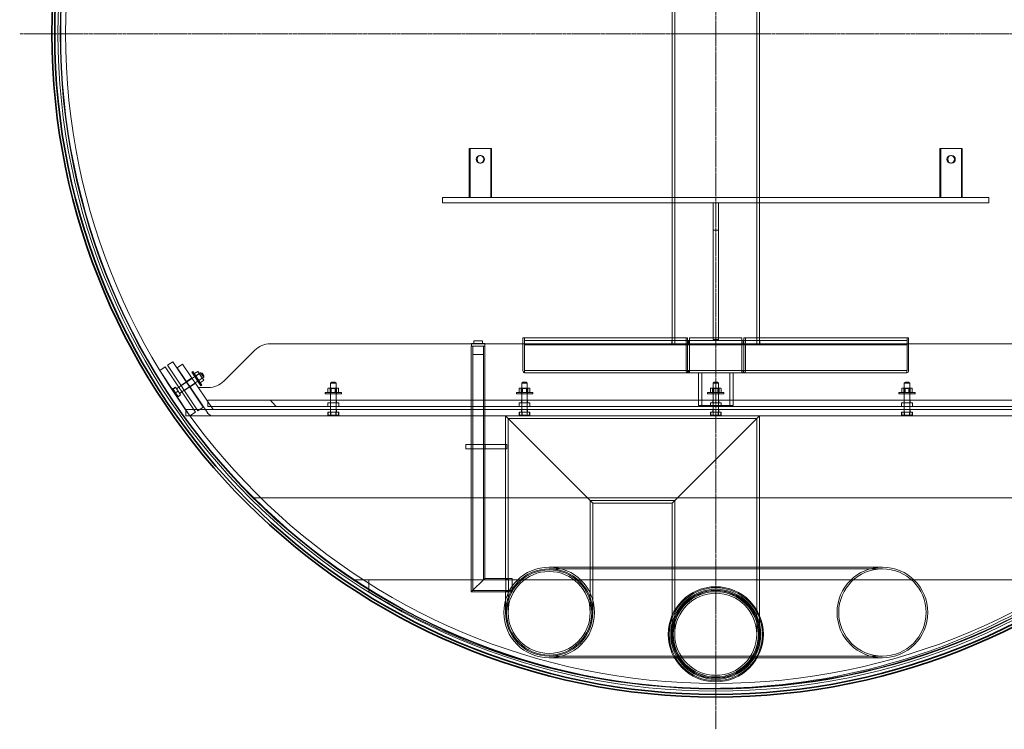
# Model space of a CAD drawing. Units: millimetres. Extents: x 233245 to 259213, y 165806 to 175536.
# Drawn here: x 238956 to 240758, y 169297 to 170597 of the extents above; entities that cross this region are included whole.
import ezdxf

# ---------------------------------------------------------------- set-up
doc = ezdxf.new("R2010")
doc.units = ezdxf.units.MM
doc.linetypes.add('CHAIN', pattern=[0.3543, 0.2362, -0.0295, 0.0591, -0.0295])
doc.linetypes.add('DASHED', pattern=[0])
doc.layers.get('DEFPOINTS').update_dxf_attribs({"color": 250})
doc.layers.add('Center Mark (ISO)', color=1, linetype='Continuous', lineweight=9, true_color=0xff0000)
doc.layers.add('Hidden (ISO)', color=1, linetype='DASHED', lineweight=18, true_color=0xff0000)
doc.layers.add('kote', color=252, linetype='Continuous', lineweight=9)
doc.layers.add('Visible (ISO)', color=7, linetype='Continuous', lineweight=35)
doc.styles.get("Standard").update_dxf_attribs({"font": 'ISOCP.SHX'})
doc.styles.add('Styl textu40', font='arial.ttf')
doc.dimstyles.new('VARIABEL-ST', dxfattribs={"dimscale": 40, "dimtxt": 7, "dimasz": 2.5, "dimexe": 1, "dimexo": 1, "dimgap": 0.6, "dimtad": 1, "dimdsep": 46, "dimtxsty": 'Standard', "dimcen": 0, "dimclrd": 256, "dimclre": 256, "dimclrt": 5, "dimadec": 0, "dimazin": 0, "dimtp": 0.1, "dimtm": 0.1, "dimtfac": 0.71, "dimtdec": 3, "dimtmove": 0, "dimatfit": 3, "dimfxl": 1, "dimtzin": 0, "dimarcsym": 0})

# ---------------------------------------------------------------- blocks, each defined once
blk = doc.blocks.new('*D92')
at = {"layer": 'DEFPOINTS', "color": 0, "transparency": 16777216}
for p in [(241369.8, 170912.7), (239089.9, 170229.7)]:
    blk.add_point(p, dxfattribs=at)
at = {"layer": 'kote', "lineweight": -2, "transparency": 16777216}
for p, q in [((241465.6, 170941.4), (241561.4, 170970.1)), ((241561.4, 170970.1), (241765.4, 170970.1))]:
    blk.add_line(p, q, dxfattribs=at)
at = {"layer": 'kote', "transparency": 16777216}
blk.add_solid([(241460.8, 170957.3), (241470.4, 170925.4), (241369.8, 170912.7)], dxfattribs=at)
at = {"layer": 'kote', "transparency": 16777216, "insert": (241675.4, 171024.7), "char_height": 60, "attachment_point": 5, "style": 'Styl textu40'}
blk.add_mtext('2380', dxfattribs=at)

msp = doc.modelspace()

# ---------------------------------------------------------------- linework, layer by layer
at = {"layer": 'Center Mark (ISO)', "linetype": 'CHAIN', "ltscale": 23.990969}
for p, q in [((240229.9, 171845.2), (240229.9, 169297.2)), ((241503.9, 170571.2), (238955.8, 170571.2))]:
    msp.add_line(p, q, dxfattribs=at)
at = {"layer": 'Hidden (ISO)', "ltscale": 13.539652}
for p, q in [((240149.9, 170571.2), (240149.9, 170991.2)), ((240154.8, 170571.2), (240154.8, 170991.2)), ((240305, 170571.2), (240305, 170991.2)), ((240309.9, 170571.2), (240309.9, 170991.2))]:
    msp.add_line(p, q, dxfattribs=at)
at = {"layer": 'Hidden (ISO)', "ltscale": 13.125173}
for p, q in [((240149.9, 170001.2), (240149.9, 170571.2)), ((240154.8, 170001.2), (240154.8, 170571.2)), ((240305, 170001.2), (240305, 170571.2)), ((240309.9, 170001.2), (240309.9, 170571.2))]:
    msp.add_line(p, q, dxfattribs=at)
at = {"layer": 'Hidden (ISO)', "ltscale": 13.503514}
msp.add_line((240149.9, 170571.2), (240309.9, 170571.2), dxfattribs=at)
at = {"layer": 'Hidden (ISO)', "ltscale": 5.711227}
for p, q in [((239778.7, 170271.2), (239778.7, 170361.2)), ((239780.3, 170361.2), (239780.3, 170271.2)), ((239817.9, 170361.2), (239817.9, 170271.2)), ((239819.5, 170271.2), (239819.5, 170361.2)), ((240640.2, 170361.2), (240640.2, 170271.2)), ((240641.8, 170271.2), (240641.8, 170361.2)), ((240679.4, 170271.2), (240679.4, 170361.2)), ((240681, 170361.2), (240681, 170271.2))]:
    msp.add_line(p, q, dxfattribs=at)
at = {"layer": 'Hidden (ISO)', "ltscale": 2.538267}
for p, q in [((239778.7, 170361.2), (239817.9, 170361.2)), ((240641.8, 170361.2), (240681, 170361.2))]:
    msp.add_line(p, q, dxfattribs=at)
at = {"layer": 'Hidden (ISO)', "ltscale": 0.507573}
for p, q in [((239819.5, 170361.2), (239817.9, 170361.2)), ((240640.2, 170361.2), (240641.8, 170361.2)), ((239799.9, 170348.2), (239798.3, 170348.2)), ((240659.8, 170348.2), (240661.4, 170348.2)), ((239799.9, 170334.2), (239798.3, 170334.2)), ((240659.8, 170334.2), (240661.4, 170334.2)), ((239879.9, 170001.2), (239879.9, 170009.2)), ((240149.4, 170001.2), (240149.4, 170009.2)), ((240179.9, 170001.2), (240179.9, 170009.2)), ((240279.9, 170001.2), (240279.9, 170009.2)), ((240310.4, 170001.2), (240310.4, 170009.2)), ((240579.9, 170001.2), (240579.9, 170009.2)), ((239772.4, 169818.7), (239772.4, 169810.7)), ((239781.9, 169818.7), (239781.9, 169810.7)), ((239807.9, 169818.7), (239807.9, 169810.7)), ((239844.9, 169818.7), (239844.9, 169810.7)), ((239847.4, 169818.7), (239847.4, 169810.7))]:
    msp.add_line(p, q, dxfattribs=at)
at = {"layer": 'Hidden (ISO)', "ltscale": 0.634492}
for p, q in [((239729.9, 170261.2), (239729.9, 170271.2)), ((240729.9, 170261.2), (240729.9, 170271.2)), ((240224.9, 170261.2), (240234.9, 170261.2)), ((240234.9, 170211.2), (240224.9, 170211.2)), ((240234.9, 170011.2), (240224.9, 170011.2))]:
    msp.add_line(p, q, dxfattribs=at)
at = {"layer": 'Hidden (ISO)', "ltscale": 13.54827}
msp.add_line((239729.9, 170271.2), (240729.9, 170271.2), dxfattribs=at)
at = {"layer": 'Hidden (ISO)', "ltscale": 13.413948}
for p, q in [((240224.9, 170261.2), (239729.9, 170261.2)), ((240729.9, 170261.2), (240234.9, 170261.2))]:
    msp.add_line(p, q, dxfattribs=at)
at = {"layer": 'Hidden (ISO)', "ltscale": 13.732278}
for p, q in [((240224.9, 170011.2), (240224.9, 170261.2)), ((240234.9, 170261.2), (240234.9, 170011.2))]:
    msp.add_line(p, q, dxfattribs=at)
at = {"layer": 'Hidden (ISO)', "ltscale": 3.801105}
for p, q in [((239876.9, 169954.3), (239876.9, 170014.2)), ((239879.7, 170014.2), (239879.7, 169954.3)), ((240175.4, 170014.2), (240175.4, 169954.3)), ((240178.2, 169954.3), (240178.2, 170014.2)), ((240181.9, 169954.3), (240181.9, 170014.2)), ((240277.7, 170014.2), (240277.7, 169954.3)), ((240281.4, 169954.3), (240281.4, 170014.2)), ((240284.2, 169954.3), (240284.2, 170014.2)), ((240579.9, 170014.2), (240579.9, 169954.3)), ((240582.7, 170014.2), (240582.7, 169954.3))]:
    msp.add_line(p, q, dxfattribs=at)
at = {"layer": 'Hidden (ISO)', "ltscale": 13.608663}
for p, q in [((239876.9, 170014.2), (240175.4, 170014.2)), ((240284.2, 170014.2), (240582.7, 170014.2)), ((240178.3, 169954.2), (239879.8, 169954.2)), ((240178.3, 169950.2), (239879.8, 169950.2)), ((240579.8, 169954.2), (240281.3, 169954.2)), ((240579.8, 169950.2), (240281.3, 169950.2))]:
    msp.add_line(p, q, dxfattribs=at)
at = {"layer": 'Hidden (ISO)', "ltscale": 0.253737}
for p, q in [((240178.2, 170014.2), (240175.4, 170014.2)), ((240281.4, 170014.2), (240284.2, 170014.2)), ((239879.8, 169950.2), (239879.8, 169954.2)), ((240178.3, 169954.2), (240178.3, 169950.2)), ((240179.8, 169950.2), (240179.8, 169954.2)), ((240279.8, 169950.2), (240279.8, 169954.2)), ((240281.3, 169950.2), (240281.3, 169954.2)), ((240579.8, 169950.2), (240579.8, 169954.2))]:
    msp.add_line(p, q, dxfattribs=at)
at = {"layer": 'Hidden (ISO)', "ltscale": 6.076325}
for p, q in [((240181.9, 170014.2), (240277.7, 170014.2)), ((240277.7, 169954.2), (240181.9, 169954.2)), ((240277.7, 169950.2), (240181.9, 169950.2))]:
    msp.add_line(p, q, dxfattribs=at)
at = {"layer": 'Hidden (ISO)', "ltscale": 13.143324}
msp.add_line((241045.3, 170003.2), (239414.4, 170003.2), dxfattribs=at)
at = {"layer": 'Hidden (ISO)', "ltscale": 2.491936}
for p, q in [((239807.4, 169998.7), (239782.4, 169998.7)), ((239857.4, 169548.7), (239857.4, 169573.7))]:
    msp.add_line(p, q, dxfattribs=at)
at = {"layer": 'Hidden (ISO)', "ltscale": 12.088975}
msp.add_line((239782.4, 169998.7), (239782.4, 169548.7), dxfattribs=at)
at = {"layer": 'Hidden (ISO)', "ltscale": 2.392255}
msp.add_line((239806.9, 170003.7), (239782.9, 170003.7), dxfattribs=at)
at = {"layer": 'Hidden (ISO)', "ltscale": 0.317196}
for p, q in [((239782.9, 169998.7), (239782.9, 170003.7)), ((239786.9, 170003.7), (239786.9, 170008.7)), ((239802.9, 170003.7), (239802.9, 170008.7)), ((239806.9, 169998.7), (239806.9, 170003.7)), ((239246.8, 169924.1), (239242.6, 169921.3)), ((239252.9, 169914.9), (239248.7, 169912.1)), ((239524.4, 169895.2), (239524.4, 169900.2)), ((239535.4, 169895.2), (239535.4, 169900.2)), ((239874.4, 169895.2), (239874.4, 169900.2)), ((239885.4, 169895.2), (239885.4, 169900.2)), ((240224.4, 169895.2), (240224.4, 169900.2)), ((240235.4, 169895.2), (240235.4, 169900.2)), ((240574.4, 169895.2), (240574.4, 169900.2)), ((240585.4, 169895.2), (240585.4, 169900.2)), ((239524.4, 169878.2), (239524.4, 169883.2)), ((239535.4, 169878.2), (239535.4, 169883.2)), ((239874.4, 169878.2), (239874.4, 169883.2)), ((239885.4, 169878.2), (239885.4, 169883.2)), ((240224.4, 169878.2), (240224.4, 169883.2)), ((240235.4, 169878.2), (240235.4, 169883.2)), ((240574.4, 169878.2), (240574.4, 169883.2)), ((240585.4, 169878.2), (240585.4, 169883.2))]:
    msp.add_line(p, q, dxfattribs=at)
at = {"layer": 'Hidden (ISO)', "ltscale": 0.951788}
for p, q in [((239784.9, 169998.7), (239784.9, 169983.7)), ((239804.9, 169998.7), (239804.9, 169983.7))]:
    msp.add_line(p, q, dxfattribs=at)
at = {"layer": 'Hidden (ISO)', "ltscale": 12.016441}
msp.add_line((239785.1, 169998.7), (239785.1, 169551.4), dxfattribs=at)
at = {"layer": 'Hidden (ISO)', "ltscale": 1.015247}
msp.add_line((239786.9, 170008.7), (239802.9, 170008.7), dxfattribs=at)
at = {"layer": 'Hidden (ISO)', "ltscale": 13.787879}
msp.add_line((239804.7, 169998.7), (239804.7, 169571), dxfattribs=at)
at = {"layer": 'Hidden (ISO)', "ltscale": 13.700838}
msp.add_line((239807.4, 169998.7), (239807.4, 169573.7), dxfattribs=at)
at = {"layer": 'Hidden (ISO)', "ltscale": 13.677114}
for p, q in [((240179.9, 170009.2), (239879.9, 170009.2)), ((240179.9, 170001.2), (239879.9, 170001.2)), ((240579.9, 170009.2), (240279.9, 170009.2)), ((240579.9, 170001.2), (240279.9, 170001.2))]:
    msp.add_line(p, q, dxfattribs=at)
at = {"layer": 'Hidden (ISO)', "ltscale": 6.345819}
for p, q in [((240279.9, 170009.2), (240179.9, 170009.2)), ((240279.9, 170001.2), (240179.9, 170001.2)), ((239222.1, 169961.1), (239277.5, 169877.8)), ((239281.7, 169880.6), (239226.3, 169963.9)), ((239236.3, 169970.5), (239291.7, 169887.3)), ((239267.5, 169871.2), (239212.1, 169954.5))]:
    msp.add_line(p, q, dxfattribs=at)
at = {"layer": 'Hidden (ISO)', "ltscale": 5.076635}
msp.add_line((239386.2, 169991.5), (239329.6, 169934.9), dxfattribs=at)
at = {"layer": 'Hidden (ISO)', "ltscale": 1.993529}
msp.add_line((239784.9, 169983.7), (239804.9, 169983.7), dxfattribs=at)
at = {"layer": 'Hidden (ISO)', "ltscale": 0.76141}
for p, q in [((239222.1, 169961.1), (239212.1, 169954.5)), ((239236.3, 169970.5), (239226.3, 169963.9)), ((239244, 169959.4), (239253.9, 169966.1)), ((239260.9, 169933.5), (239250.9, 169926.8)), ((239267, 169924.3), (239257, 169917.7)), ((239261, 169934.1), (239271, 169940.8)), ((239267.7, 169924.2), (239277.7, 169930.9)), ((239291.7, 169887.3), (239281.7, 169880.6)), ((239277.5, 169877.8), (239267.5, 169871.2))]:
    msp.add_line(p, q, dxfattribs=at)
at = {"layer": 'Hidden (ISO)', "ltscale": 6.342444}
for p, q in [((239244, 169959.4), (239299.9, 169876.5)), ((239309.8, 169883.2), (239253.9, 169966.1))]:
    msp.add_line(p, q, dxfattribs=at)
at = {"layer": 'Hidden (ISO)', "ltscale": 3.344199}
for p, q in [((239243.1, 169921), (239287, 169950.2)), ((239248.7, 169912.7), (239292.6, 169941.9)), ((239524.9, 169878.5), (239524.9, 169931.2)), ((239534.9, 169878.5), (239534.9, 169931.2)), ((239874.9, 169878.5), (239874.9, 169931.2)), ((239884.9, 169878.5), (239884.9, 169931.2)), ((240224.9, 169878.5), (240224.9, 169931.2)), ((240234.9, 169878.5), (240234.9, 169931.2)), ((240574.9, 169878.5), (240574.9, 169931.2)), ((240584.9, 169878.5), (240584.9, 169931.2)), ((239857.4, 169571), (239804.7, 169571))]:
    msp.add_line(p, q, dxfattribs=at)
at = {"layer": 'Hidden (ISO)', "ltscale": 0.126818}
for p, q in [((239272.6, 169952.6), (239270.9, 169951.5)), ((239277.8, 169944.7), (239276.2, 169943.6)), ((239283.9, 169935.5), (239282.2, 169934.4)), ((239289.2, 169927.6), (239287.5, 169926.5)), ((239514.9, 169913.8), (239514.9, 169911.8)), ((239524.4, 169913.8), (239524.4, 169911.8)), ((239535.4, 169913.8), (239535.4, 169911.8)), ((239544.9, 169913.8), (239544.9, 169911.8)), ((239864.9, 169913.8), (239864.9, 169911.8)), ((239874.4, 169913.8), (239874.4, 169911.8)), ((239885.4, 169913.8), (239885.4, 169911.8)), ((239894.9, 169913.8), (239894.9, 169911.8)), ((240214.9, 169913.8), (240214.9, 169911.8)), ((240224.4, 169913.8), (240224.4, 169911.8)), ((240235.4, 169913.8), (240235.4, 169911.8)), ((240244.9, 169913.8), (240244.9, 169911.8)), ((240564.9, 169913.8), (240564.9, 169911.8)), ((240574.4, 169913.8), (240574.4, 169911.8)), ((240585.4, 169913.8), (240585.4, 169911.8)), ((240594.9, 169913.8), (240594.9, 169911.8))]:
    msp.add_line(p, q, dxfattribs=at)
at = {"layer": 'Hidden (ISO)', "ltscale": 2.990344}
for p, q in [((239287.5, 169926.5), (239270.9, 169951.5)), ((239272.6, 169952.6), (239289.2, 169927.6)), ((239514.9, 169913.8), (239544.9, 169913.8)), ((239544.9, 169911.8), (239514.9, 169911.8)), ((239864.9, 169913.8), (239894.9, 169913.8)), ((239894.9, 169911.8), (239864.9, 169911.8)), ((240214.9, 169913.8), (240244.9, 169913.8)), ((240244.9, 169911.8), (240214.9, 169911.8)), ((240564.9, 169913.8), (240594.9, 169913.8)), ((240594.9, 169911.8), (240564.9, 169911.8))]:
    msp.add_line(p, q, dxfattribs=at)
at = {"layer": 'Hidden (ISO)', "ltscale": 0.444114}
for p, q in [((239281.7, 169952.4), (239275.8, 169948.6)), ((239284.4, 169948.4), (239278.6, 169944.5)), ((239235.1, 169919.9), (239240.9, 169923.8)), ((239289.8, 169940.2), (239284, 169936.3)), ((239292.5, 169936.1), (239286.7, 169932.2)), ((239239.8, 169912.8), (239245.7, 169916.7)), ((239244.5, 169905.8), (239250.4, 169909.6)), ((239520.1, 169921.3), (239520.1, 169914.3)), ((239523.8, 169921.3), (239523.8, 169914.3)), ((239526.2, 169921.3), (239526.2, 169914.3)), ((239533.5, 169921.3), (239533.5, 169914.3)), ((239535.9, 169921.3), (239535.9, 169914.3)), ((239539.6, 169921.3), (239539.6, 169914.3)), ((239870.1, 169921.3), (239870.1, 169914.3)), ((239873.8, 169921.3), (239873.8, 169914.3)), ((239876.2, 169921.3), (239876.2, 169914.3)), ((239883.5, 169921.3), (239883.5, 169914.3)), ((239885.9, 169921.3), (239885.9, 169914.3)), ((239889.6, 169921.3), (239889.6, 169914.3)), ((240220.1, 169921.3), (240220.1, 169914.3)), ((240223.8, 169921.3), (240223.8, 169914.3)), ((240226.2, 169921.3), (240226.2, 169914.3)), ((240233.5, 169921.3), (240233.5, 169914.3)), ((240235.9, 169921.3), (240235.9, 169914.3)), ((240239.6, 169921.3), (240239.6, 169914.3)), ((240570.1, 169921.3), (240570.1, 169914.3)), ((240573.8, 169921.3), (240573.8, 169914.3)), ((240576.2, 169921.3), (240576.2, 169914.3)), ((240583.5, 169921.3), (240583.5, 169914.3)), ((240585.9, 169921.3), (240585.9, 169914.3)), ((240589.6, 169921.3), (240589.6, 169914.3)), ((239520, 169888.2), (239520, 169895.2)), ((239524.9, 169888.2), (239524.9, 169895.2)), ((239534.8, 169888.2), (239534.8, 169895.2)), ((239539.7, 169888.2), (239539.7, 169895.2)), ((239870, 169888.2), (239870, 169895.2)), ((239874.9, 169888.2), (239874.9, 169895.2)), ((239884.8, 169888.2), (239884.8, 169895.2)), ((239889.7, 169888.2), (239889.7, 169895.2)), ((240220, 169888.2), (240220, 169895.2)), ((240224.9, 169888.2), (240224.9, 169895.2)), ((240234.8, 169888.2), (240234.8, 169895.2)), ((240239.7, 169888.2), (240239.7, 169895.2)), ((240570, 169888.2), (240570, 169895.2)), ((240574.9, 169888.2), (240574.9, 169895.2)), ((240584.8, 169888.2), (240584.8, 169895.2)), ((240589.7, 169888.2), (240589.7, 169895.2)), ((239520, 169871.2), (239520, 169878.2)), ((239524.9, 169871.2), (239524.9, 169878.2)), ((239534.8, 169871.2), (239534.8, 169878.2)), ((239539.7, 169871.2), (239539.7, 169878.2)), ((239870, 169871.2), (239870, 169878.2)), ((239874.9, 169871.2), (239874.9, 169878.2)), ((239884.8, 169871.2), (239884.8, 169878.2)), ((239889.7, 169871.2), (239889.7, 169878.2)), ((240220, 169871.2), (240220, 169878.2)), ((240224.9, 169871.2), (240224.9, 169878.2)), ((240234.8, 169871.2), (240234.8, 169878.2)), ((240239.7, 169871.2), (240239.7, 169878.2)), ((240570, 169871.2), (240570, 169878.2)), ((240574.9, 169871.2), (240574.9, 169878.2)), ((240584.8, 169871.2), (240584.8, 169878.2)), ((240589.7, 169871.2), (240589.7, 169878.2))]:
    msp.add_line(p, q, dxfattribs=at)
at = {"layer": 'Hidden (ISO)', "ltscale": 0.017849}
for p, q in [((239278.3, 169944.4), (239278, 169944.5)), ((239284.6, 169948.6), (239284.6, 169948.9)), ((239283.8, 169936.1), (239283.7, 169935.8)), ((239290.1, 169940.3), (239290.4, 169940.2)), ((239524.9, 169921.6), (239524.7, 169921.8)), ((239524.9, 169914), (239524.7, 169913.8)), ((239534.9, 169921.6), (239535.1, 169921.8)), ((239534.9, 169914), (239535.1, 169913.8)), ((239874.9, 169921.6), (239874.7, 169921.8)), ((239874.9, 169914), (239874.7, 169913.8)), ((239884.9, 169921.6), (239885.1, 169921.8)), ((239884.9, 169914), (239885.1, 169913.8)), ((240224.9, 169921.6), (240224.7, 169921.8)), ((240224.9, 169914), (240224.7, 169913.8)), ((240234.9, 169921.6), (240235.1, 169921.8)), ((240234.9, 169914), (240235.1, 169913.8)), ((240574.9, 169921.6), (240574.7, 169921.8)), ((240574.9, 169914), (240574.7, 169913.8)), ((240584.9, 169921.6), (240585.1, 169921.8)), ((240584.9, 169914), (240585.1, 169913.8))]:
    msp.add_line(p, q, dxfattribs=at)
at = {"layer": 'Hidden (ISO)', "ltscale": 0.48219}
for p, q in [((239278.3, 169944.4), (239284.6, 169948.6)), ((239283.8, 169936.1), (239290.1, 169940.3)), ((239524.9, 169914), (239524.9, 169921.6)), ((239534.9, 169914), (239534.9, 169921.6)), ((239874.9, 169914), (239874.9, 169921.6)), ((239884.9, 169914), (239884.9, 169921.6)), ((240224.9, 169914), (240224.9, 169921.6)), ((240234.9, 169914), (240234.9, 169921.6)), ((240574.9, 169914), (240574.9, 169921.6)), ((240584.9, 169914), (240584.9, 169921.6))]:
    msp.add_line(p, q, dxfattribs=at)
at = {"layer": 'Hidden (ISO)', "ltscale": 0.996715}
for p, q in [((239283.8, 169936.1), (239278.3, 169944.4)), ((239284.6, 169948.6), (239290.1, 169940.3)), ((239292.6, 169941.9), (239287, 169950.2)), ((239534.9, 169931.2), (239524.9, 169931.2)), ((239884.9, 169931.2), (239874.9, 169931.2)), ((240234.9, 169931.2), (240224.9, 169931.2)), ((240584.9, 169931.2), (240574.9, 169931.2)), ((239524.9, 169921.6), (239534.9, 169921.6)), ((239534.9, 169914), (239524.9, 169914)), ((239874.9, 169921.6), (239884.9, 169921.6)), ((239884.9, 169914), (239874.9, 169914)), ((240224.9, 169921.6), (240234.9, 169921.6)), ((240234.9, 169914), (240224.9, 169914)), ((240574.9, 169921.6), (240584.9, 169921.6)), ((240584.9, 169914), (240574.9, 169914))]:
    msp.add_line(p, q, dxfattribs=at)
at = {"layer": 'Hidden (ISO)', "ltscale": 0.586111}
for p, q in [((239285, 169948.4), (239282.4, 169952.2)), ((239290.1, 169940.7), (239285, 169948.4)), ((239292.6, 169936.9), (239290.1, 169940.7)), ((239524.1, 169921.8), (239520.7, 169921.8)), ((239533.3, 169921.8), (239524.1, 169921.8)), ((239539, 169921.8), (239533.3, 169921.8)), ((239874.1, 169921.8), (239870.7, 169921.8)), ((239883.3, 169921.8), (239874.1, 169921.8)), ((239889, 169921.8), (239883.3, 169921.8)), ((240224.1, 169921.8), (240220.7, 169921.8)), ((240233.3, 169921.8), (240224.1, 169921.8)), ((240239, 169921.8), (240233.3, 169921.8)), ((240574.1, 169921.8), (240570.7, 169921.8)), ((240583.3, 169921.8), (240574.1, 169921.8)), ((240589, 169921.8), (240583.3, 169921.8))]:
    msp.add_line(p, q, dxfattribs=at)
at = {"layer": 'Hidden (ISO)', "ltscale": 0.17939}
for p, q in [((239289.8, 169949.7), (239287, 169950.2)), ((239293.1, 169944.7), (239292.6, 169941.9)), ((239526.9, 169933.2), (239524.9, 169931.2)), ((239532.9, 169933.2), (239534.9, 169931.2)), ((239876.9, 169933.2), (239874.9, 169931.2)), ((239882.9, 169933.2), (239884.9, 169931.2)), ((240226.9, 169933.2), (240224.9, 169931.2)), ((240232.9, 169933.2), (240234.9, 169931.2)), ((240576.9, 169933.2), (240574.9, 169931.2)), ((240582.9, 169933.2), (240584.9, 169931.2))]:
    msp.add_line(p, q, dxfattribs=at)
at = {"layer": 'Hidden (ISO)', "ltscale": 0.597989}
for p, q in [((239289.8, 169949.7), (239293.1, 169944.7)), ((239526.9, 169933.2), (239532.9, 169933.2)), ((239876.9, 169933.2), (239882.9, 169933.2)), ((240226.9, 169933.2), (240232.9, 169933.2)), ((240576.9, 169933.2), (240582.9, 169933.2))]:
    msp.add_line(p, q, dxfattribs=at)
at = {"layer": 'Hidden (ISO)', "ltscale": 0.134647}
for p, q in [((240179.8, 169954.2), (240178.3, 169954.2)), ((240179.8, 169950.2), (240178.3, 169950.2)), ((240181.9, 169954.2), (240179.8, 169954.2)), ((240181.9, 169950.2), (240179.8, 169950.2)), ((240279.8, 169954.2), (240277.7, 169954.2)), ((240279.8, 169950.2), (240277.7, 169950.2)), ((240281.3, 169954.2), (240279.8, 169954.2)), ((240281.3, 169950.2), (240279.8, 169950.2))]:
    msp.add_line(p, q, dxfattribs=at)
at = {"layer": 'Hidden (ISO)', "ltscale": 0.408594}
for p, q in [((240181.9, 169954.3), (240181.9, 169950.2)), ((240277.7, 169950.2), (240277.7, 169954.3))]:
    msp.add_line(p, q, dxfattribs=at)
at = {"layer": 'Hidden (ISO)', "ltscale": 3.807451}
for p, q in [((240198.4, 169890.2), (240198.4, 169950.2)), ((240204.2, 169890.2), (240204.2, 169950.2)), ((240255.6, 169890.2), (240255.6, 169950.2)), ((240261.4, 169890.2), (240261.4, 169950.2))]:
    msp.add_line(p, q, dxfattribs=at)
at = {"layer": 'Hidden (ISO)', "ltscale": 0.336234}
for p, q in [((239236.8, 169920.4), (239241.2, 169923.4)), ((239245.7, 169907.1), (239250.1, 169910)), ((239520.6, 169872.9), (239520.6, 169878.2)), ((239525.2, 169872.9), (239525.2, 169878.2)), ((239534.5, 169872.9), (239534.5, 169878.2)), ((239539.1, 169872.9), (239539.1, 169878.2)), ((239870.6, 169872.9), (239870.6, 169878.2)), ((239875.2, 169872.9), (239875.2, 169878.2)), ((239884.5, 169872.9), (239884.5, 169878.2)), ((239889.1, 169872.9), (239889.1, 169878.2)), ((240220.6, 169872.9), (240220.6, 169878.2)), ((240225.2, 169872.9), (240225.2, 169878.2)), ((240234.5, 169872.9), (240234.5, 169878.2)), ((240239.1, 169872.9), (240239.1, 169878.2)), ((240570.6, 169872.9), (240570.6, 169878.2)), ((240575.2, 169872.9), (240575.2, 169878.2)), ((240584.5, 169872.9), (240584.5, 169878.2)), ((240589.1, 169872.9), (240589.1, 169878.2))]:
    msp.add_line(p, q, dxfattribs=at)
at = {"layer": 'Hidden (ISO)', "ltscale": 0.622749}
for p, q in [((239240.9, 169923.8), (239245.7, 169916.7)), ((239245.7, 169916.7), (239250.4, 169909.6)), ((239520, 169895.2), (239524.9, 169895.2)), ((239524.9, 169895.2), (239534.8, 169895.2)), ((239534.8, 169895.2), (239539.7, 169895.2)), ((239870, 169895.2), (239874.9, 169895.2)), ((239874.9, 169895.2), (239884.8, 169895.2)), ((239884.8, 169895.2), (239889.7, 169895.2)), ((240220, 169895.2), (240224.9, 169895.2)), ((240224.9, 169895.2), (240234.8, 169895.2)), ((240234.8, 169895.2), (240239.7, 169895.2)), ((240570, 169895.2), (240574.9, 169895.2)), ((240574.9, 169895.2), (240584.8, 169895.2)), ((240584.8, 169895.2), (240589.7, 169895.2)), ((239520, 169878.2), (239524.9, 169878.2)), ((239524.9, 169878.2), (239534.8, 169878.2)), ((239534.8, 169878.2), (239539.7, 169878.2)), ((239870, 169878.2), (239874.9, 169878.2)), ((239874.9, 169878.2), (239884.8, 169878.2)), ((239884.8, 169878.2), (239889.7, 169878.2)), ((240220, 169878.2), (240224.9, 169878.2)), ((240224.9, 169878.2), (240234.8, 169878.2)), ((240234.8, 169878.2), (240239.7, 169878.2)), ((240570, 169878.2), (240574.9, 169878.2)), ((240574.9, 169878.2), (240584.8, 169878.2)), ((240584.8, 169878.2), (240589.7, 169878.2))]:
    msp.add_line(p, q, dxfattribs=at)
at = {"layer": 'Hidden (ISO)', "ltscale": 0.571456}
for p, q in [((239236.8, 169920.2), (239241.1, 169913.7)), ((239241.1, 169913.7), (239245.4, 169907.2)), ((239520.8, 169872.7), (239525.3, 169872.7)), ((239525.3, 169872.7), (239534.4, 169872.7)), ((239534.4, 169872.7), (239538.9, 169872.7)), ((239870.8, 169872.7), (239875.3, 169872.7)), ((239875.3, 169872.7), (239884.4, 169872.7)), ((239884.4, 169872.7), (239888.9, 169872.7)), ((240220.8, 169872.7), (240225.3, 169872.7)), ((240225.3, 169872.7), (240234.4, 169872.7)), ((240234.4, 169872.7), (240238.9, 169872.7)), ((240570.8, 169872.7), (240575.3, 169872.7)), ((240575.3, 169872.7), (240584.4, 169872.7)), ((240584.4, 169872.7), (240588.9, 169872.7))]:
    msp.add_line(p, q, dxfattribs=at)
at = {"layer": 'Hidden (ISO)', "ltscale": 1.169545}
msp.add_line((239301.3, 169923.2), (239282.9, 169923.2), dxfattribs=at)
at = {"layer": 'Hidden (ISO)', "ltscale": 0.817451}
msp.add_line((239299.9, 169900.2), (239299.9, 169888.2), dxfattribs=at)
at = {"layer": 'Hidden (ISO)', "ltscale": 10.30313}
msp.add_line((239299.9, 169900.2), (239415, 169900.2), dxfattribs=at)
at = {"layer": 'Hidden (ISO)', "ltscale": 11.214375}
msp.add_line((239425.3, 169888.2), (239299.9, 169888.2), dxfattribs=at)
at = {"layer": 'Hidden (ISO)', "ltscale": 13.134701}
msp.add_line((239415, 169900.2), (241044.7, 169900.2), dxfattribs=at)
at = {"layer": 'Hidden (ISO)', "ltscale": 12.968923}
msp.add_line((241034.4, 169888.2), (239425.3, 169888.2), dxfattribs=at)
at = {"layer": 'Hidden (ISO)', "ltscale": 6.279832}
msp.add_line((240198.4, 169890.2), (240261.4, 169890.2), dxfattribs=at)
at = {"layer": 'Hidden (ISO)', "ltscale": 0.818856}
msp.add_line((239259.9, 169883.2), (239259.9, 169871.2), dxfattribs=at)
at = {"layer": 'Hidden (ISO)', "ltscale": 13.051111}
msp.add_line((239259.9, 169883.2), (241199.9, 169883.2), dxfattribs=at)
at = {"layer": 'Hidden (ISO)', "ltscale": 0.554824}
msp.add_line((239267.5, 169871.2), (239259.9, 169871.2), dxfattribs=at)
at = {"layer": 'Hidden (ISO)', "ltscale": 14.28471}
msp.add_line((239267.5, 169871.2), (239513.8, 169871.2), dxfattribs=at)
at = {"layer": 'Hidden (ISO)', "ltscale": 0.003274}
msp.add_line((239309.8, 169883.2), (239309.9, 169883.2), dxfattribs=at)
at = {"layer": 'Hidden (ISO)', "ltscale": 13.103552}
msp.add_line((240945.1, 169871.2), (239513.8, 169871.2), dxfattribs=at)
at = {"layer": 'Hidden (ISO)', "ltscale": 12.315273}
for p, q in [((240004.9, 169711.2), (239844.9, 169871.2)), ((239844.9, 169871.2), (240004.9, 169711.2)), ((240149.9, 169711.2), (240309.9, 169871.2)), ((240309.9, 169871.2), (240149.9, 169711.2))]:
    msp.add_line(p, q, dxfattribs=at)
at = {"layer": 'Hidden (ISO)', "ltscale": 12.02853}
msp.add_line((239844.9, 169871.2), (239844.9, 169572.7), dxfattribs=at)
at = {"layer": 'Hidden (ISO)', "ltscale": 12.894906}
for p, q in [((240309.9, 169871.2), (240309.9, 169471.2)), ((240149.9, 169711.2), (240149.9, 169471.2))]:
    msp.add_line(p, q, dxfattribs=at)
at = {"layer": 'Hidden (ISO)', "ltscale": 12.22867}
msp.add_line((239849.8, 169866.3), (240305, 169866.3), dxfattribs=at)
at = {"layer": 'Hidden (ISO)', "ltscale": 11.831077}
msp.add_line((239849.8, 169866.3), (239849.8, 169572.7), dxfattribs=at)
at = {"layer": 'Hidden (ISO)', "ltscale": 12.736944}
msp.add_line((240305, 169866.3), (240305, 169471.2), dxfattribs=at)
at = {"layer": 'Hidden (ISO)', "ltscale": 4.759339}
for p, q in [((239772.4, 169818.7), (239847.4, 169818.7)), ((239772.4, 169810.7), (239847.4, 169810.7)), ((239857.4, 169548.7), (239782.4, 169548.7))]:
    msp.add_line(p, q, dxfattribs=at)
at = {"layer": 'Hidden (ISO)', "ltscale": 0.904189}
msp.add_line((239384.2, 169721.2), (239397, 169721.2), dxfattribs=at)
at = {"layer": 'Hidden (ISO)', "ltscale": 13.657578}
msp.add_line((239801.7, 169721.2), (239397, 169721.2), dxfattribs=at)
at = {"layer": 'Hidden (ISO)', "ltscale": 12.652701}
msp.add_line((239801.7, 169721.2), (240658.1, 169721.2), dxfattribs=at)
at = {"layer": 'Hidden (ISO)', "ltscale": 12.475822}
msp.add_line((240000, 169716.1), (240154.8, 169716.1), dxfattribs=at)
at = {"layer": 'Hidden (ISO)', "ltscale": 11.009027}
msp.add_line((240000, 169716.1), (240000, 169511.2), dxfattribs=at)
at = {"layer": 'Hidden (ISO)', "ltscale": 11.686009}
msp.add_line((240004.9, 169711.2), (240149.9, 169711.2), dxfattribs=at)
at = {"layer": 'Hidden (ISO)', "ltscale": 16.118633}
msp.add_line((240004.9, 169711.2), (240004.9, 169511.2), dxfattribs=at)
at = {"layer": 'Hidden (ISO)', "ltscale": 13.158177}
msp.add_line((240154.8, 169716.1), (240154.8, 169471.2), dxfattribs=at)
at = {"layer": 'Hidden (ISO)', "ltscale": 13.653511}
msp.add_line((241062.7, 169721.2), (240658.1, 169721.2), dxfattribs=at)
at = {"layer": 'Hidden (ISO)', "ltscale": 12.659545}
for p, q in [((240124.9, 169594.2), (239924.9, 169594.2)), ((240124.9, 169591.2), (239924.9, 169591.2)), ((240534.9, 169594.2), (240334.9, 169594.2)), ((240534.9, 169591.2), (240334.9, 169591.2)), ((239924.9, 169431.2), (240124.9, 169431.2)), ((239924.9, 169428.2), (240124.9, 169428.2)), ((240334.9, 169431.2), (240534.9, 169431.2)), ((240334.9, 169428.2), (240534.9, 169428.2))]:
    msp.add_line(p, q, dxfattribs=at)
at = {"layer": 'Hidden (ISO)', "ltscale": 11.283043}
for p, q in [((240124.9, 169594.2), (240334.9, 169594.2)), ((240124.9, 169591.2), (240334.9, 169591.2)), ((240124.9, 169431.2), (240334.9, 169431.2)), ((240124.9, 169428.2), (240334.9, 169428.2))]:
    msp.add_line(p, q, dxfattribs=at)
at = {"layer": 'Hidden (ISO)', "ltscale": 13.51798}
msp.add_line((239973.8, 169571.2), (239568.3, 169571.2), dxfattribs=at)
at = {"layer": 'Hidden (ISO)', "ltscale": 1.600019}
msp.add_line((239594.9, 169549.2), (239594.9, 169571.2), dxfattribs=at)
at = {"layer": 'Hidden (ISO)', "ltscale": 3.030233}
for p, q in [((239807.4, 169573.7), (239782.4, 169548.7)), ((239782.4, 169548.7), (239807.4, 169573.7))]:
    msp.add_line(p, q, dxfattribs=at)
at = {"layer": 'Hidden (ISO)', "ltscale": 3.172859}
msp.add_line((239857.4, 169573.7), (239807.4, 169573.7), dxfattribs=at)
at = {"layer": 'Hidden (ISO)', "ltscale": 0.31085}
for p, q in [((239849.8, 169572.7), (239844.9, 169572.7)), ((239849.8, 169549.7), (239844.9, 169549.7))]:
    msp.add_line(p, q, dxfattribs=at)
at = {"layer": 'Hidden (ISO)', "ltscale": 13.848822}
msp.add_line((239973.8, 169571.2), (240486, 169571.2), dxfattribs=at)
at = {"layer": 'Hidden (ISO)', "ltscale": 13.513972}
msp.add_line((240891.4, 169571.2), (240486, 169571.2), dxfattribs=at)
at = {"layer": 'Hidden (ISO)', "ltscale": 4.587999}
msp.add_line((239857.4, 169551.4), (239785.1, 169551.4), dxfattribs=at)
at = {"layer": 'Hidden (ISO)', "ltscale": 2.443079}
for p, q in [((239844.9, 169549.7), (239844.9, 169511.2)), ((239849.8, 169549.7), (239849.8, 169511.2))]:
    msp.add_line(p, q, dxfattribs=at)
at = {"layer": 'Hidden (ISO)', "ltscale": 13.036619}
msp.add_circle((240229.9, 170571.2), 1210, dxfattribs=at)
at = {"layer": 'Hidden (ISO)', "ltscale": 13.111459}
msp.add_circle((240229.9, 170571.2), 1204, dxfattribs=at)
at = {"layer": 'Hidden (ISO)', "ltscale": 13.111477}
msp.add_circle((240229.9, 170571.2), 1204, dxfattribs=at)
at = {"layer": 'Hidden (ISO)', "ltscale": 13.067917}
msp.add_circle((240229.9, 170571.2), 1200, dxfattribs=at)
at = {"layer": 'Hidden (ISO)', "ltscale": 13.057352}
msp.add_circle((240229.9, 170571.2), 1199, dxfattribs=at)
at = {"layer": 'Hidden (ISO)', "ltscale": 13.057009}
msp.add_circle((240229.9, 170571.2), 1199, dxfattribs=at)
at = {"layer": 'Hidden (ISO)', "ltscale": 13.099876}
msp.add_circle((240229.9, 170571.2), 1190, dxfattribs=at)
at = {"layer": 'Hidden (ISO)', "ltscale": 14.009896}
for centre in [(239924.9, 169511.2), (240534.9, 169511.2)]:
    msp.add_circle(centre, 83, dxfattribs=at)
at = {"layer": 'Hidden (ISO)', "ltscale": 13.503514}
for centre in [(239924.9, 169511.2), (240534.9, 169511.2)]:
    msp.add_circle(centre, 80, dxfattribs=at)
at = {"layer": 'Hidden (ISO)', "ltscale": 13.165927}
for centre in [(239924.9, 169511.2), (240229.9, 169471.2)]:
    msp.add_circle(centre, 78, dxfattribs=at)
at = {"layer": 'Hidden (ISO)', "ltscale": 12.676424}
msp.add_circle((239924.9, 169511.2), 75.1, dxfattribs=at)
at = {"layer": 'Hidden (ISO)', "ltscale": 12.601673}
msp.add_circle((240229.9, 169471.2), 87.1, dxfattribs=at)
at = {"layer": 'Hidden (ISO)', "ltscale": 12.341248}
msp.add_circle((240229.9, 169471.2), 85.3, dxfattribs=at)
at = {"layer": 'Hidden (ISO)', "ltscale": 13.925499}
msp.add_circle((240229.9, 169471.2), 82.5, dxfattribs=at)
at = {"layer": 'Hidden (ISO)', "ltscale": 13.621671}
msp.add_circle((240229.9, 169471.2), 80.7, dxfattribs=at)
at = {"layer": 'Hidden (ISO)', "ltscale": 12.315273}
msp.add_circle((240229.9, 169471.2), 80, dxfattribs=at)
msp.add_circle((240229.9, 169471.2), 80, dxfattribs=at)
at = {"layer": 'Hidden (ISO)', "ltscale": 13.199685}
msp.add_circle((240229.9, 169471.2), 78.2, dxfattribs=at)
at = {"layer": 'Hidden (ISO)', "ltscale": 13.212529}
msp.add_circle((240229.9, 169471.2), 75.1, dxfattribs=at)
msp.add_circle((240229.9, 169471.2), 75.1, dxfattribs=at)
at = {"layer": 'Hidden (ISO)', "ltscale": 1.993529}
for centre, start, end in [((239414.4, 169963.2), 90, 135), ((239301.3, 169963.2), 270, 315)]:
    msp.add_arc(centre, 40, start, end, dxfattribs=at)
at = {"layer": 'Hidden (ISO)', "ltscale": 0.021406}
for centre, start, end in [((239236.9, 169920.3), 123.6238, 213.6238), ((239245.6, 169907.3), 213.6238, 303.6238)]:
    msp.add_arc(centre, 0.2, start, end, dxfattribs=at)
at = {"layer": 'Hidden (ISO)', "ltscale": 0.029804}
for centre, start, end in [((239243, 169921.3), 213.6238, 303.6238), ((239248.8, 169912.5), 123.6238, 213.6238), ((239524.6, 169878.5), 270, 0), ((239535.2, 169878.5), 180, 270), ((239874.6, 169878.5), 270, 0), ((239885.2, 169878.5), 180, 270), ((240224.6, 169878.5), 270, 0), ((240235.2, 169878.5), 180, 270), ((240574.6, 169878.5), 270, 0), ((240585.2, 169878.5), 180, 270)]:
    msp.add_arc(centre, 0.3, start, end, dxfattribs=at)
at = {"layer": 'Hidden (ISO)', "ltscale": 1.002842}
msp.add_arc((240229.9, 170588.2), 1066.5, 220.1744, 221.0235, dxfattribs=at)
at = {"layer": 'Hidden (ISO)', "ltscale": 0.750391}
msp.add_arc((239309.9, 169883.3), 12.1, 214, 270, dxfattribs=at)
at = {"layer": 'Hidden (ISO)', "ltscale": 0.006102}
msp.add_arc((239309.9, 169883.3), 0.1, 214, 270, dxfattribs=at)
at = {"layer": 'Hidden (ISO)', "ltscale": 2.790981}
for centre in [(239798.3, 170341.2), (239799.9, 170341.2), (240659.8, 170341.2), (240661.4, 170341.2)]:
    msp.add_ellipse(centre, major_axis=(0, 7), ratio=0.98095, dxfattribs=at)
at = {"layer": 'Hidden (ISO)', "ltscale": 0.053665}
for centre, major_axis, ratio, start_param, end_param in [((239276.2, 169948.1), (0.32, -0.481), 0.866025, 3.141593, 4.712389), ((239278.7, 169944.2), (-0.416, -0.277), 0.57735, 4.712389, 6.283185), ((239282, 169952), (-0.32, 0.481), 0.866025, 4.712389, 6.283185), ((239284.5, 169948.1), (0.416, 0.277), 0.57735, 0, 1.570796), ((239283.8, 169936.6), (-0.416, -0.277), 0.57735, 0, 1.570796), ((239286.4, 169932.7), (-0.32, 0.481), 0.866025, 1.570796, 3.141593), ((239289.7, 169940.4), (0.416, 0.277), 0.57735, 4.712389, 6.283185), ((239292.2, 169936.6), (-0.32, 0.481), 0.866025, 3.141593, 4.712389), ((239520.7, 169921.3), (0.571, 0), 0.874896, 1.570796, 3.141593), ((239520.7, 169914.3), (0.571, 0), 0.874896, 3.141593, 4.712389), ((239524.1, 169921.3), (0, 0.5), 0.713534, 0, 1.570796), ((239524.1, 169914.3), (0, -0.5), 0.713534, 4.712389, 6.283185), ((239526.4, 169921.3), (0, 0.5), 0.429459, 0, 1.570796), ((239526.4, 169914.3), (0, -0.5), 0.429459, 4.712389, 6.283185), ((239533.3, 169921.3), (0, 0.5), 0.429459, 4.712389, 6.283185), ((239533.3, 169914.3), (0, -0.5), 0.429459, 0, 1.570796), ((239535.6, 169921.3), (0, 0.5), 0.713534, 4.712389, 6.283185), ((239535.6, 169914.3), (0, -0.5), 0.713534, 0, 1.570796), ((239539, 169921.3), (-0.571, 0), 0.874896, 3.141593, 4.712389), ((239539, 169914.3), (-0.571, 0), 0.874896, 1.570796, 3.141593), ((239870.7, 169921.3), (0.571, 0), 0.874896, 1.570796, 3.141593), ((239870.7, 169914.3), (0.571, 0), 0.874896, 3.141593, 4.712389), ((239874.1, 169921.3), (0, 0.5), 0.713534, 0, 1.570796), ((239874.1, 169914.3), (0, -0.5), 0.713534, 4.712389, 6.283185), ((239876.4, 169921.3), (0, 0.5), 0.429459, 0, 1.570796), ((239876.4, 169914.3), (0, -0.5), 0.429459, 4.712389, 6.283185), ((239883.3, 169921.3), (0, 0.5), 0.429459, 4.712389, 6.283185), ((239883.3, 169914.3), (0, -0.5), 0.429459, 0, 1.570796), ((239885.6, 169921.3), (0, 0.5), 0.713534, 4.712389, 6.283185), ((239885.6, 169914.3), (0, -0.5), 0.713534, 0, 1.570796), ((239889, 169921.3), (-0.571, 0), 0.874896, 3.141593, 4.712389), ((239889, 169914.3), (-0.571, 0), 0.874896, 1.570796, 3.141593), ((240220.7, 169921.3), (0.571, 0), 0.874896, 1.570796, 3.141593), ((240220.7, 169914.3), (0.571, 0), 0.874896, 3.141593, 4.712389), ((240224.1, 169921.3), (0, 0.5), 0.713534, 0, 1.570796), ((240224.1, 169914.3), (0, -0.5), 0.713534, 4.712389, 6.283185), ((240226.4, 169921.3), (0, 0.5), 0.429459, 0, 1.570796), ((240226.4, 169914.3), (0, -0.5), 0.429459, 4.712389, 6.283185), ((240233.3, 169921.3), (0, 0.5), 0.429459, 4.712389, 6.283185), ((240233.3, 169914.3), (0, -0.5), 0.429459, 0, 1.570796), ((240235.6, 169921.3), (0, 0.5), 0.713534, 4.712389, 6.283185), ((240235.6, 169914.3), (0, -0.5), 0.713534, 0, 1.570796), ((240239, 169921.3), (-0.571, 0), 0.874896, 3.141593, 4.712389), ((240239, 169914.3), (-0.571, 0), 0.874896, 1.570796, 3.141593), ((240570.7, 169921.3), (0.571, 0), 0.874896, 1.570796, 3.141593), ((240570.7, 169914.3), (0.571, 0), 0.874896, 3.141593, 4.712389), ((240574.1, 169921.3), (0, 0.5), 0.713534, 0, 1.570796), ((240574.1, 169914.3), (0, -0.5), 0.713534, 4.712389, 6.283185), ((240576.4, 169921.3), (0, 0.5), 0.429459, 0, 1.570796), ((240576.4, 169914.3), (0, -0.5), 0.429459, 4.712389, 6.283185), ((240583.3, 169921.3), (0, 0.5), 0.429459, 4.712389, 6.283185), ((240583.3, 169914.3), (0, -0.5), 0.429459, 0, 1.570796), ((240585.6, 169921.3), (0, 0.5), 0.713534, 4.712389, 6.283185), ((240585.6, 169914.3), (0, -0.5), 0.713534, 0, 1.570796), ((240589, 169921.3), (-0.571, 0), 0.874896, 3.141593, 4.712389), ((240589, 169914.3), (-0.571, 0), 0.874896, 1.570796, 3.141593)]:
    msp.add_ellipse(centre, major_axis=major_axis, ratio=ratio, start_param=start_param, end_param=end_param, dxfattribs=at)
at = {"layer": 'Hidden (ISO)', "ltscale": 0.408594}
for centre, start_param, end_param in [((239879.8, 169954.3), 4.712389, 6.283185), ((240178.3, 169954.3), 4.712389, 6.283185), ((240281.3, 169954.3), 0, 1.570796), ((240579.8, 169954.3), 0, 1.570796)]:
    msp.add_ellipse(centre, major_axis=(0, -4.1), ratio=0.707107, start_param=start_param, end_param=end_param, dxfattribs=at)
at = {"layer": 'Hidden (ISO)', "ltscale": 0.009868}
for centre, start_param, end_param in [((239879.8, 169954.3), 4.712389, 6.283185), ((240178.3, 169954.3), 4.712389, 6.283185), ((240281.3, 169954.3), 0, 1.570796), ((240579.8, 169954.3), 0, 1.570796)]:
    msp.add_ellipse(centre, major_axis=(0, -0.1), ratio=0.707107, start_param=start_param, end_param=end_param, dxfattribs=at)
at = {"layer": 'Hidden (ISO)', "ltscale": 0.021406}
for centre, major_axis, ratio, start_param, end_param in [((239520.8, 169872.9), (0.231, 0), 0.866025, 3.141593, 4.712389), ((239525.3, 169872.9), (0, -0.2), 0.57735, 4.712389, 6.283185), ((239534.4, 169872.9), (0, -0.2), 0.57735, 0, 1.570796), ((239538.9, 169872.9), (0.231, 0), 0.866025, 4.712389, 6.283185), ((239870.8, 169872.9), (0.231, 0), 0.866025, 3.141593, 4.712389), ((239875.3, 169872.9), (0, -0.2), 0.57735, 4.712389, 6.283185), ((239884.4, 169872.9), (0, -0.2), 0.57735, 0, 1.570796), ((239888.9, 169872.9), (0.231, 0), 0.866025, 4.712389, 6.283185), ((240220.8, 169872.9), (0.231, 0), 0.866025, 3.141593, 4.712389), ((240225.3, 169872.9), (0, -0.2), 0.57735, 4.712389, 6.283185), ((240234.4, 169872.9), (0, -0.2), 0.57735, 0, 1.570796), ((240238.9, 169872.9), (0.231, 0), 0.866025, 4.712389, 6.283185), ((240570.8, 169872.9), (0.231, 0), 0.866025, 3.141593, 4.712389), ((240575.3, 169872.9), (0, -0.2), 0.57735, 4.712389, 6.283185), ((240584.4, 169872.9), (0, -0.2), 0.57735, 0, 1.570796), ((240588.9, 169872.9), (0.231, 0), 0.866025, 4.712389, 6.283185)]:
    msp.add_ellipse(centre, major_axis=major_axis, ratio=ratio, start_param=start_param, end_param=end_param, dxfattribs=at)
at = {"layer": 'Hidden (ISO)', "ltscale": 2.295213}
msp.add_open_spline([(239844.9, 169572.7), (239844.9, 169572.7), (239844.9, 169572.4), (239845.1, 169571.2), (239845.2, 169570.3), (239845.4, 169568.3), (239845.5, 169567), (239845.6, 169564.2), (239845.7, 169562.6), (239845.7, 169559.8), (239845.6, 169558.2), (239845.5, 169555.4), (239845.4, 169554.1), (239845.2, 169552), (239845.1, 169551.2), (239844.9, 169550), (239844.9, 169549.7), (239844.9, 169549.7)], degree=3, knots=[1.735343, 1.735343, 1.735343, 1.735343, 2.169176, 2.169176, 2.603009, 2.603009, 3.036847, 3.036847, 3.470686, 3.470686, 3.904525, 3.904525, 4.338364, 4.338364, 4.772197, 4.772197, 5.20603, 5.20603, 5.20603, 5.20603], dxfattribs=at)
at = {"layer": 'Hidden (ISO)', "ltscale": 2.295619}
msp.add_open_spline([(239849.8, 169549.7), (239849.8, 169549.7), (239849.8, 169550), (239850, 169551.2), (239850.1, 169552), (239850.3, 169554.1), (239850.4, 169555.4), (239850.6, 169558.2), (239850.6, 169559.8), (239850.6, 169562.6), (239850.6, 169564.2), (239850.4, 169567), (239850.3, 169568.3), (239850.1, 169570.3), (239850, 169571.2), (239849.8, 169572.4), (239849.8, 169572.7), (239849.8, 169572.7)], degree=3, knots=[1.735695, 1.735695, 1.735695, 1.735695, 2.169615, 2.169615, 2.603535, 2.603535, 3.037463, 3.037463, 3.471391, 3.471391, 3.905319, 3.905319, 4.339247, 4.339247, 4.773167, 4.773167, 5.207086, 5.207086, 5.207086, 5.207086], dxfattribs=at)
at = {"layer": 'Hidden (ISO)', "ltscale": 12.724604}
msp.add_open_spline([(239594.9, 169549.2), (239713.9, 169476.2), (239845.1, 169424.3), (240132.7, 169365.7), (240287.1, 169364.2), (240590, 169419.6), (240735, 169476.6), (240864.9, 169559.2)], degree=3, knots=[-135.359148, -135.359148, -135.359148, -135.359148, -93.128468, -93.128468, -47.168596, -47.168596, -0.656092, -0.656092, -0.656092, -0.656092], dxfattribs=at)
at = {"layer": 'Visible (ISO)'}
for radius in [1215, 1215, 1210]:
    msp.add_circle((240229.9, 170571.2), radius, dxfattribs=at)

# ---------------------------------------------------------------- dimensions: what is measured, and where the dimension line sits
at = {"layer": 'kote'}
dim = msp.add_diameter_dim_2p(p1=(239089.9, 170229.7), p2=(241369.8, 170912.7), dimstyle='VARIABEL-ST', override={"dimtxt": 1.5, "dimtoh": 1, "dimdec": 0, "dimpost": '<>', "dimtxsty": 'Styl textu40', "dimclrt": 256, "dimtofl": 0, "dimatfit": 0}, dxfattribs=at)
dim.commit()
dim.dimension.update_dxf_attribs({"geometry": '*D92', "text_midpoint": (241675.4, 170970.1), "dimtype": 163})

doc.saveas('drawing.dxf')
